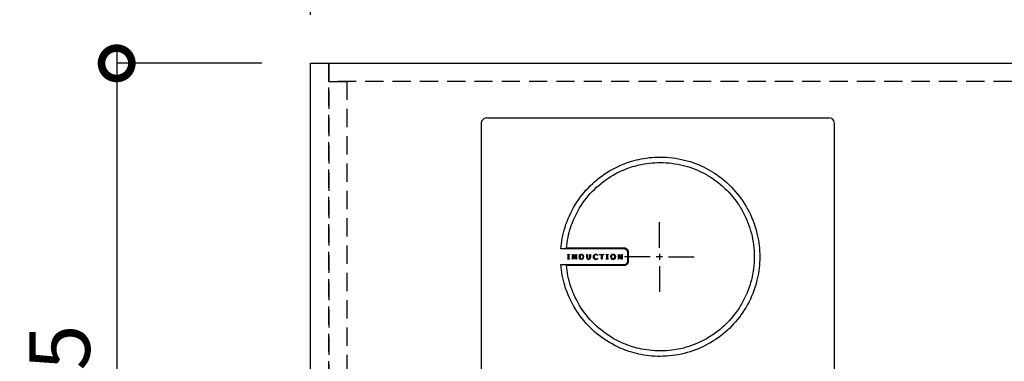
# Model space of a CAD drawing. Units: millimetres. Extents: x 16544 to 24816, y -3075 to 2738.
# Drawn here: x 17484 to 18295, y 1635 to 1916 of the extents above; entities that cross this region are included whole.
import ezdxf

# ---------------------------------------------------------------- set-up
doc = ezdxf.new("R2010")
doc.units = ezdxf.units.MM
doc.header["$LTSCALE"] = 60
doc.linetypes.add('HIDDEN', pattern=[0.375, 0.25, -0.125])
doc.layers.get('DEFPOINTS').update_dxf_attribs({"color": 21})
for name, color, linetype in [('2キャビネット（中）', 8, 'HIDDEN'), ('2キャビネット（外）', 7, 'Continuous'), ('2人大（天板）', 2, 'Continuous'), ('2備品', 8, 'Continuous'), ('3寸法線', 4, 'Continuous')]:
    doc.layers.add(name, color=color, linetype=linetype)
doc.styles.add('Plusterior', font='txt')
doc.dimstyles.new('Plusterior-20', dxfattribs={"dimscale": 20, "dimtxt": 2.5, "dimasz": 2.5, "dimexe": 0, "dimexo": 2, "dimgap": 0.5, "dimtad": 1, "dimdec": 1, "dimdsep": 46, "dimtxsty": 'Plusterior', "dimblk1": 'DOTSMALL', "dimblk2": 'DOTSMALL', "dimsah": 1, "dimcen": 0, "dimdle": 0.5, "dimclrd": 4, "dimclre": 4, "dimclrt": 4, "dimadec": 0, "dimazin": 0, "dimtfac": 1, "dimtdec": 1, "dimtix": 1, "dimtmove": 2, "dimatfit": 3, "dimldrblk": 'DOTSMALL', "dimfxl": 1, "dimtolj": 1, "dimtzin": 0, "dimarcsym": 0})

# ---------------------------------------------------------------- blocks, each defined once
blk = doc.blocks.new('_DOTSMALL')
at = {"color": 0, "linetype": 'ByBlock', "const_width": 0.5}
blk.add_lwpolyline([(-0.0625, 0, 1), (0.0625, 0, 1)], format="xyb", close=True, dxfattribs=at)
blk = doc.blocks.new('*D228')
at = {"layer": '3寸法線', "color": 4, "lineweight": -2}
for p, q in [((18933.86, 2001.35), (17713.86, 2001.35)), ((17723.86, 1920.36), (17723.86, 2001.35)), ((18923.86, 1920.36), (18923.86, 2001.35))]:
    blk.add_line(p, q, dxfattribs=at)
at = {"layer": 'DEFPOINTS', "color": 0}
for p in [(17723.86, 2001.35), (17723.86, 1880.36), (18923.86, 1880.36)]:
    blk.add_point(p, dxfattribs=at)
at = {"layer": '3寸法線', "color": 4, "lineweight": -2, "xscale": 50, "yscale": 50, "zscale": 50, "rotation": 180}
blk.add_blockref('_DOTSMALL', (17723.86, 2001.35), dxfattribs=at)
at = {"layer": '3寸法線', "color": 4, "lineweight": -2, "xscale": 50, "yscale": 50, "zscale": 50}
blk.add_blockref('_DOTSMALL', (18923.86, 2001.35), dxfattribs=at)
at = {"layer": '3寸法線', "color": 4, "insert": (18336.86, 2040.82), "char_height": 50, "attachment_point": 5, "style": 'Plusterior'}
blk.add_mtext('\\A1;天板1200', dxfattribs=at)
blk = doc.blocks.new('*D1086')
at = {"layer": '3寸法線', "color": 4, "lineweight": -2}
for p, q in [((17564.23, 1890.36), (17564.23, 1295.36)), ((17683.86, 1880.36), (17564.23, 1880.36)), ((17683.86, 1305.36), (17564.23, 1305.36))]:
    blk.add_line(p, q, dxfattribs=at)
at = {"layer": 'DEFPOINTS', "color": 0}
for p in [(17723.86, 1880.36), (17564.23, 1305.36), (17723.86, 1305.36)]:
    blk.add_point(p, dxfattribs=at)
at = {"layer": '3寸法線', "color": 4, "lineweight": -2, "xscale": 50, "yscale": 50, "zscale": 50}
for p, rotation in [((17564.23, 1880.36), 90), ((17564.23, 1305.36), 270)]:
    blk.add_blockref('_DOTSMALL', p, dxfattribs=dict(at, rotation=rotation))
at = {"layer": '3寸法線', "color": 4, "insert": (17517.18, 1585.15), "char_height": 50, "attachment_point": 5, "rotation": 90, "style": 'Plusterior'}
blk.add_mtext('\\A1;D575', dxfattribs=at)
blk = doc.blocks.new('EHI326CA-1')
at = {"layer": '2備品', "lineweight": 25}
for points in [[(16508.7, 9341.53), (16507.48, 9341.35), (16506.34, 9340.87), (16505.37, 9340.1), (16504.64, 9339.09), (16504.22, 9337.93), (16504.1, 9336.92)], [(16508.7, 9341.53), (16790.5, 9341.53)], [(16795.1, 9336.92), (16794.94, 9338.14), (16794.45, 9339.29), (16793.67, 9340.26), (16792.67, 9340.98), (16791.5, 9341.4), (16790.5, 9341.53)], [(16504.1, 9336.92), (16504.1, 8836.12)], [(16795.1, 8836.12), (16795.1, 9336.92)], [(16569.8, 9233.77), (16569.99, 9236.03), (16570.26, 9238.27), (16570.59, 9240.47), (16570.96, 9242.68), (16571.42, 9244.87), (16571.92, 9247.02), (16572.46, 9249.15), (16572.94, 9250.81), (16573.45, 9252.43), (16573.98, 9254.06), (16574.4, 9255.26), (16574.85, 9256.46), (16575.78, 9258.82), (16576.8, 9261.15), (16577.88, 9263.42), (16579.03, 9265.68), (16580.22, 9267.89), (16581.51, 9270.05), (16582.85, 9272.17), (16584.25, 9274.25), (16585.71, 9276.28), (16587.25, 9278.26), (16588.82, 9280.2), (16590.46, 9282.08), (16592.15, 9283.92), (16593.91, 9285.7), (16595.71, 9287.43), (16597.56, 9289.1), (16599.47, 9290.73), (16601.43, 9292.28), (16603.44, 9293.78), (16605.48, 9295.23), (16607.58, 9296.6), (16609.72, 9297.92), (16611.89, 9299.18), (16614.13, 9300.36), (16616.38, 9301.47), (16618.68, 9302.53), (16621.02, 9303.52), (16623.4, 9304.42), (16624.6, 9304.86), (16625.8, 9305.26), (16627.02, 9305.65), (16628.26, 9306.02), (16630.11, 9306.55), (16631.98, 9307.03), (16633.87, 9307.47), (16635.77, 9307.86), (16637.98, 9308.26), (16640.18, 9308.6), (16642.42, 9308.88), (16644.68, 9309.09), (16646.95, 9309.25), (16649.23, 9309.34), (16651.54, 9309.37)], [(16651.54, 9309.37), (16654.1, 9309.34), (16656.64, 9309.21), (16659.16, 9309.02), (16661.66, 9308.75), (16664.13, 9308.42), (16666.58, 9308), (16669.02, 9307.5), (16671.42, 9306.95), (16673.78, 9306.32), (16676.13, 9305.61), (16678.44, 9304.86), (16680.73, 9304.03), (16682.99, 9303.13), (16685.19, 9302.18), (16687.22, 9301.22), (16689.2, 9300.23), (16691.16, 9299.18), (16693.08, 9298.08), (16694.97, 9296.94), (16696.82, 9295.74), (16698.65, 9294.5), (16700.05, 9293.5), (16701.4, 9292.47), (16702.76, 9291.42), (16703.75, 9290.6), (16704.74, 9289.78), (16706.66, 9288.08), (16708.53, 9286.32), (16710.35, 9284.52), (16712.04, 9282.72), (16713.68, 9280.87), (16715.27, 9278.96), (16716.8, 9277.02), (16718.27, 9275.03), (16719.68, 9273), (16721.04, 9270.92), (16722.32, 9268.78), (16723.54, 9266.63), (16724.71, 9264.41), (16725.8, 9262.17), (16726.84, 9259.89), (16727.79, 9257.57), (16728.69, 9255.22), (16729.5, 9252.84), (16730.26, 9250.4), (16730.93, 9247.95), (16731.23, 9246.72), (16731.53, 9245.48), (16731.99, 9243.28), (16732.4, 9241.07), (16732.75, 9238.83), (16733.03, 9236.58), (16733.24, 9234.3), (16733.4, 9232.01), (16733.51, 9229.7), (16733.54, 9227.37)], [(16574.37, 9234.44), (16574.6, 9236.65), (16574.88, 9238.83), (16575.23, 9240.99), (16575.66, 9243.12), (16576.12, 9245.25), (16576.64, 9247.34), (16577.23, 9249.42), (16577.77, 9251.22), (16578.37, 9252.98), (16579.01, 9254.74), (16579.7, 9256.47), (16580.17, 9257.62), (16580.67, 9258.77), (16581.71, 9261.01), (16582.8, 9263.21), (16583.98, 9265.38), (16585.22, 9267.5), (16586.52, 9269.58), (16587.9, 9271.61), (16589.33, 9273.6), (16590.83, 9275.54), (16592.38, 9277.43), (16593.98, 9279.26), (16595.64, 9281.06), (16597.35, 9282.79), (16599.13, 9284.47), (16600.95, 9286.09), (16602.84, 9287.66), (16604.76, 9289.17), (16606.74, 9290.62), (16608.75, 9292), (16610.81, 9293.32), (16612.93, 9294.59), (16615.08, 9295.79), (16617.27, 9296.9), (16619.51, 9297.96), (16621.78, 9298.96), (16622.93, 9299.42), (16624.09, 9299.88), (16625.65, 9300.45), (16627.22, 9300.98), (16628.8, 9301.49), (16630.62, 9302.02), (16632.44, 9302.51), (16634.29, 9302.95), (16636.14, 9303.34), (16638.27, 9303.75), (16640.44, 9304.08), (16642.63, 9304.36), (16644.84, 9304.59), (16647.04, 9304.75), (16649.28, 9304.84), (16651.54, 9304.87)], [(16651.54, 9304.87), (16653.99, 9304.84), (16656.44, 9304.71), (16658.86, 9304.54), (16661.26, 9304.27), (16663.64, 9303.94), (16665.99, 9303.53), (16668.31, 9303.06), (16670.62, 9302.51), (16672.9, 9301.89), (16675.14, 9301.22), (16677.36, 9300.46), (16679.55, 9299.65), (16681.7, 9298.79), (16683.43, 9298.03), (16685.14, 9297.24), (16686.82, 9296.39), (16688.47, 9295.53), (16689.57, 9294.91), (16690.64, 9294.29), (16691.72, 9293.66), (16692.78, 9293), (16693.84, 9292.33), (16694.86, 9291.64), (16696.91, 9290.22), (16698.9, 9288.73), (16700.84, 9287.18), (16702.73, 9285.58), (16704.56, 9283.9), (16706.34, 9282.17), (16708.05, 9280.39), (16709.73, 9278.56), (16711.34, 9276.67), (16712.89, 9274.73), (16714.37, 9272.74), (16715.8, 9270.71), (16716.49, 9269.67), (16717.16, 9268.63), (16717.81, 9267.57), (16718.46, 9266.49), (16719.08, 9265.42), (16719.68, 9264.32), (16720.56, 9262.66), (16721.39, 9260.97), (16722.18, 9259.28), (16722.94, 9257.55), (16723.82, 9255.38), (16724.63, 9253.19), (16725.38, 9250.99), (16726.06, 9248.73), (16726.66, 9246.45), (16727.21, 9244.16), (16727.69, 9241.83), (16728.09, 9239.47), (16728.43, 9237.1), (16728.69, 9234.69), (16728.89, 9232.27), (16728.99, 9229.84), (16729.03, 9227.37)], [(16650.89, 9234.72), (16650.89, 9255.91)], [(16622.12, 9233.75), (16569.8, 9233.77)], [(16622.12, 9234.44), (16574.37, 9234.44)], [(16575.37, 9228.92), (16575.37, 9229.33)], [(16575.37, 9229.33), (16577, 9229.33)], [(16575.9, 9228.92), (16575.37, 9228.92)], [(16575.9, 9225.64), (16575.9, 9228.92)], [(16577, 9228.92), (16576.45, 9228.92)], [(16576.45, 9228.92), (16576.45, 9225.64)], [(16577, 9229.33), (16577, 9228.92)], [(16579.45, 9225.23), (16579.45, 9229.33)], [(16579.45, 9229.33), (16580.3, 9229.33)], [(16581.9, 9225.23), (16579.96, 9228.9)], [(16579.96, 9228.9), (16579.96, 9225.23)], [(16580.3, 9229.33), (16582.06, 9225.98)], [(16582.06, 9225.98), (16582.06, 9229.33)], [(16582.06, 9229.33), (16582.57, 9229.33)], [(16582.57, 9229.33), (16582.57, 9225.23)], [(16585.2, 9225.23), (16585.2, 9229.33)], [(16585.2, 9229.33), (16586.22, 9229.33)], [(16586.26, 9228.87), (16585.75, 9228.87)], [(16585.75, 9228.87), (16585.75, 9225.71)], [(16587.17, 9229.24), (16587.03, 9229.27), (16586.86, 9229.31), (16586.65, 9229.33), (16586.43, 9229.33), (16586.22, 9229.33)], [(16586.91, 9228.82), (16586.26, 9228.85)], [(16587.42, 9228.62), (16586.91, 9228.8)], [(16587.77, 9229.01), (16587.17, 9229.24)], [(16588.09, 9227.28), (16588.07, 9227.6), (16588.02, 9227.86), (16587.93, 9228.09), (16587.81, 9228.3), (16587.63, 9228.48), (16587.42, 9228.62)], [(16588.43, 9228.3), (16587.77, 9229.01)], [(16588.67, 9227.28), (16588.67, 9227.44), (16588.66, 9227.58), (16588.64, 9227.74), (16588.6, 9227.88), (16588.57, 9228), (16588.52, 9228.13), (16588.46, 9228.25), (16588.43, 9228.3)], [(16591.02, 9226.87), (16591.02, 9229.33)], [(16591.02, 9229.33), (16591.57, 9229.33)], [(16591.57, 9229.33), (16591.57, 9226.86)], [(16593.61, 9226.84), (16593.61, 9229.33)], [(16593.61, 9229.33), (16594.16, 9229.33)], [(16594.16, 9229.33), (16594.16, 9226.87)], [(16596.51, 9227.28), (16596.54, 9227.76), (16596.58, 9227.99), (16596.65, 9228.18), (16596.75, 9228.44), (16596.89, 9228.66), (16597.05, 9228.85)], [(16597.69, 9229.27), (16597.05, 9228.85)], [(16597.48, 9228.51), (16597.3, 9228.29), (16597.18, 9228), (16597.11, 9227.67), (16597.07, 9227.28)], [(16598.48, 9228.94), (16598.18, 9228.9), (16597.92, 9228.83), (16597.69, 9228.71), (16597.48, 9228.51)], [(16598.52, 9229.41), (16597.69, 9229.27)], [(16599.19, 9228.8), (16598.48, 9228.94)], [(16599.17, 9229.33), (16598.52, 9229.41)], [(16599.91, 9229.04), (16599.17, 9229.33)], [(16599.86, 9228.39), (16599.19, 9228.8)], [(16599.91, 9228.39), (16599.87, 9228.39)], [(16599.91, 9229.04), (16599.91, 9228.39)], [(16601.66, 9228.85), (16601.66, 9229.33)], [(16601.66, 9229.33), (16605.15, 9229.33)], [(16603.12, 9228.85), (16601.66, 9228.85)], [(16603.12, 9225.23), (16603.12, 9228.85)], [(16603.69, 9228.85), (16603.69, 9225.23)], [(16605.15, 9228.85), (16603.69, 9228.85)], [(16605.15, 9229.33), (16605.15, 9228.85)], [(16607.04, 9228.92), (16607.04, 9229.33)], [(16607.04, 9229.33), (16608.66, 9229.33)], [(16607.58, 9228.92), (16607.04, 9228.92)], [(16607.58, 9225.64), (16607.58, 9228.92)], [(16608.66, 9228.92), (16608.13, 9228.92)], [(16608.13, 9228.92), (16608.13, 9225.64)], [(16608.66, 9229.33), (16608.66, 9228.92)], [(16610.88, 9227.28), (16610.92, 9227.76), (16611.02, 9228.18), (16611.09, 9228.37), (16611.18, 9228.55), (16611.29, 9228.71), (16611.41, 9228.87)], [(16612.01, 9229.27), (16611.41, 9228.87)], [(16611.82, 9228.51), (16611.68, 9228.3), (16611.57, 9228.06), (16611.5, 9227.77), (16611.46, 9227.53), (16611.46, 9227.28)], [(16612.79, 9228.94), (16612.54, 9228.92), (16612.31, 9228.87), (16612.12, 9228.78), (16611.94, 9228.64), (16611.82, 9228.51)], [(16612.79, 9229.41), (16612.01, 9229.27)], [(16613.58, 9229.27), (16612.79, 9229.41)], [(16613.77, 9228.51), (16613.58, 9228.71), (16613.35, 9228.83), (16613.09, 9228.92), (16612.79, 9228.94)], [(16614.18, 9228.87), (16613.58, 9229.27)], [(16614.13, 9227.28), (16614.11, 9227.53), (16614.09, 9227.77), (16614.02, 9228.06), (16613.92, 9228.3), (16613.77, 9228.51)], [(16614.18, 9228.87), (16614.3, 9228.73), (16614.39, 9228.57), (16614.48, 9228.37), (16614.57, 9228.18), (16614.66, 9227.76), (16614.69, 9227.28)], [(16617.09, 9225.23), (16617.09, 9229.33)], [(16617.09, 9229.33), (16617.94, 9229.33)], [(16619.54, 9225.23), (16617.6, 9228.9)], [(16617.6, 9228.9), (16617.6, 9225.23)], [(16617.94, 9229.33), (16619.72, 9225.98)], [(16619.72, 9225.98), (16619.72, 9229.33)], [(16619.72, 9229.33), (16620.21, 9229.33)], [(16620.21, 9229.33), (16620.21, 9225.23)], [(16625.47, 9231.09), (16625.43, 9231.58), (16625.33, 9232.04), (16625.17, 9232.5), (16624.94, 9232.91), (16624.66, 9233.3), (16624.32, 9233.61), (16623.95, 9233.91), (16623.53, 9234.14), (16623.09, 9234.3), (16622.61, 9234.41), (16622.12, 9234.44)], [(16624.78, 9231.09), (16624.75, 9231.51), (16624.64, 9231.92), (16624.48, 9232.31), (16624.27, 9232.66), (16623.99, 9232.96), (16623.69, 9233.22), (16623.33, 9233.45), (16622.96, 9233.61), (16622.56, 9233.72), (16622.12, 9233.75)], [(16624.78, 9223.66), (16624.78, 9231.09)], [(16625.47, 9223.66), (16625.47, 9231.09)], [(16650.89, 9229.73), (16650.89, 9224.72)], [(16651.54, 9145.38), (16649.23, 9145.4), (16646.95, 9145.51), (16644.68, 9145.67), (16642.42, 9145.88), (16640.18, 9146.16), (16637.98, 9146.49), (16635.77, 9146.88), (16633.87, 9147.29), (16631.98, 9147.73), (16630.11, 9148.2), (16628.26, 9148.73), (16627.02, 9149.11), (16625.8, 9149.49), (16624.6, 9149.9), (16623.39, 9150.34), (16621.02, 9151.24), (16618.68, 9152.23), (16616.37, 9153.27), (16614.11, 9154.4), (16611.89, 9155.58), (16609.7, 9156.83), (16607.57, 9158.15), (16605.47, 9159.53), (16603.42, 9160.98), (16601.41, 9162.47), (16599.47, 9164.03), (16597.55, 9165.65), (16595.69, 9167.33), (16593.9, 9169.05), (16592.15, 9170.84), (16590.46, 9172.67), (16588.82, 9174.56), (16587.23, 9176.5), (16585.69, 9178.47), (16584.23, 9180.52), (16582.84, 9182.58), (16581.5, 9184.72), (16580.22, 9186.89), (16579.01, 9189.09), (16577.86, 9191.33), (16576.79, 9193.62), (16575.78, 9195.95), (16574.83, 9198.32), (16574.39, 9199.5), (16573.96, 9200.72), (16573.43, 9202.32), (16572.92, 9203.96), (16572.46, 9205.6), (16571.9, 9207.74), (16571.41, 9209.91), (16570.96, 9212.08), (16570.58, 9214.28), (16570.24, 9216.5), (16569.98, 9218.74), (16569.78, 9221)], [(16569.78, 9221), (16622.12, 9221)], [(16651.54, 9149.88), (16649.28, 9149.9), (16647.04, 9150), (16644.84, 9150.16), (16642.63, 9150.37), (16640.44, 9150.66), (16638.27, 9151.01), (16636.14, 9151.4), (16634.27, 9151.8), (16632.44, 9152.24), (16630.62, 9152.74), (16628.8, 9153.27), (16627.22, 9153.76), (16625.65, 9154.31), (16624.08, 9154.87), (16622.93, 9155.33), (16621.77, 9155.79), (16619.51, 9156.78), (16617.27, 9157.84), (16615.08, 9158.96), (16612.91, 9160.16), (16610.81, 9161.42), (16608.75, 9162.74), (16606.72, 9164.13), (16604.74, 9165.58), (16602.82, 9167.08), (16600.95, 9168.65), (16599.12, 9170.27), (16597.35, 9171.96), (16595.62, 9173.69), (16593.97, 9175.47), (16592.34, 9177.33), (16590.79, 9179.21), (16589.31, 9181.15), (16587.88, 9183.13), (16586.5, 9185.18), (16585.2, 9187.26), (16583.96, 9189.37), (16582.78, 9191.54), (16581.67, 9193.75), (16580.63, 9195.99), (16580.14, 9197.12), (16579.68, 9198.26), (16578.99, 9200.01), (16578.36, 9201.76), (16577.76, 9203.54), (16577.19, 9205.34), (16576.61, 9207.4), (16576.1, 9209.5), (16575.62, 9211.62), (16575.22, 9213.77), (16574.86, 9215.92), (16574.56, 9218.11), (16574.33, 9220.3)], [(16574.33, 9220.3), (16622.12, 9220.3)], [(16575.37, 9225.23), (16575.37, 9225.64)], [(16575.37, 9225.64), (16575.9, 9225.64)], [(16577, 9225.23), (16575.37, 9225.23)], [(16576.45, 9225.64), (16577, 9225.64)], [(16577, 9225.64), (16577, 9225.23)], [(16579.96, 9225.23), (16579.45, 9225.23)], [(16582.57, 9225.23), (16581.9, 9225.23)], [(16586.24, 9225.23), (16585.2, 9225.23)], [(16585.75, 9225.71), (16586.26, 9225.71)], [(16586.24, 9225.23), (16586.56, 9225.23), (16586.84, 9225.25), (16587.09, 9225.29), (16587.16, 9225.3)], [(16586.26, 9225.71), (16586.95, 9225.76)], [(16586.95, 9225.76), (16587.49, 9225.98)], [(16587.16, 9225.3), (16587.77, 9225.55)], [(16587.49, 9225.98), (16587.67, 9226.12), (16587.83, 9226.29), (16587.95, 9226.49), (16588, 9226.66), (16588.06, 9226.84), (16588.09, 9227.05), (16588.09, 9227.28)], [(16587.77, 9225.55), (16588.43, 9226.26)], [(16588.43, 9226.26), (16588.67, 9227.28)], [(16591.02, 9226.87), (16591.04, 9226.56), (16591.07, 9226.26), (16591.11, 9226.1)], [(16591.11, 9226.1), (16591.44, 9225.55)], [(16592.59, 9225.15), (16592.24, 9225.16), (16591.92, 9225.25), (16591.65, 9225.37), (16591.44, 9225.55)], [(16591.57, 9226.86), (16591.6, 9226.33)], [(16591.6, 9226.33), (16591.76, 9225.98)], [(16591.76, 9225.98), (16591.83, 9225.89), (16591.94, 9225.8), (16592.03, 9225.75), (16592.15, 9225.69), (16592.27, 9225.66), (16592.41, 9225.62), (16592.57, 9225.62), (16592.59, 9225.62)], [(16592.59, 9225.62), (16592.85, 9225.64), (16593.08, 9225.71), (16593.28, 9225.82), (16593.42, 9225.98)], [(16592.59, 9225.15), (16593.26, 9225.23)], [(16593.26, 9225.23), (16593.75, 9225.55)], [(16593.42, 9225.98), (16593.58, 9226.35)], [(16593.58, 9226.35), (16593.61, 9226.84)], [(16593.75, 9225.55), (16594.07, 9226.1)], [(16594.07, 9226.1), (16594.16, 9226.87)], [(16596.65, 9226.35), (16596.59, 9226.54), (16596.54, 9226.75), (16596.51, 9227.02), (16596.51, 9227.28)], [(16597.07, 9225.67), (16596.95, 9225.82), (16596.84, 9225.98), (16596.74, 9226.15), (16596.65, 9226.35)], [(16597.07, 9227.28), (16597.07, 9227.17), (16597.09, 9227.07), (16597.09, 9226.98), (16597.11, 9226.87), (16597.12, 9226.79), (16597.14, 9226.7), (16597.16, 9226.61), (16597.19, 9226.54)], [(16598.52, 9225.16), (16598.09, 9225.18), (16597.71, 9225.29), (16597.53, 9225.36), (16597.35, 9225.45), (16597.21, 9225.55), (16597.07, 9225.67)], [(16597.19, 9226.54), (16597.32, 9226.28), (16597.46, 9226.06), (16597.49, 9226.03)], [(16597.49, 9226.03), (16597.93, 9225.73)], [(16597.93, 9225.73), (16598.48, 9225.62)], [(16598.48, 9225.62), (16598.87, 9225.66), (16599.22, 9225.76), (16599.56, 9225.94), (16599.87, 9226.17)], [(16598.52, 9225.16), (16599.31, 9225.29)], [(16599.31, 9225.29), (16599.63, 9225.41)], [(16599.91, 9225.53), (16599.63, 9225.41)], [(16599.87, 9226.17), (16599.91, 9226.17)], [(16599.91, 9226.17), (16599.91, 9225.53)], [(16603.69, 9225.23), (16603.12, 9225.23)], [(16607.04, 9225.23), (16607.04, 9225.64)], [(16607.04, 9225.64), (16607.58, 9225.64)], [(16608.66, 9225.23), (16607.04, 9225.23)], [(16608.13, 9225.64), (16608.66, 9225.64)], [(16608.66, 9225.64), (16608.66, 9225.23)], [(16610.88, 9227.28), (16611.02, 9226.38)], [(16611.02, 9226.38), (16611.22, 9225.96), (16611.48, 9225.62), (16611.83, 9225.37), (16612.01, 9225.29)], [(16611.46, 9227.28), (16611.48, 9226.91), (16611.53, 9226.59), (16611.64, 9226.31), (16611.8, 9226.08), (16611.82, 9226.05)], [(16611.82, 9226.05), (16611.85, 9226.01), (16611.9, 9225.96), (16611.94, 9225.92), (16611.99, 9225.89), (16612.03, 9225.85), (16612.08, 9225.82), (16612.12, 9225.78), (16612.17, 9225.76), (16612.22, 9225.75), (16612.28, 9225.71), (16612.33, 9225.69), (16612.38, 9225.67), (16612.43, 9225.66), (16612.49, 9225.64), (16612.56, 9225.64), (16612.61, 9225.62), (16612.66, 9225.62), (16612.73, 9225.62), (16612.79, 9225.62)], [(16612.01, 9225.29), (16612.79, 9225.15)], [(16612.79, 9225.62), (16612.84, 9225.62), (16612.89, 9225.62), (16612.93, 9225.62), (16612.98, 9225.62), (16613.03, 9225.64), (16613.07, 9225.64), (16613.12, 9225.66), (16613.16, 9225.66), (16613.19, 9225.67), (16613.25, 9225.69), (16613.28, 9225.69), (16613.32, 9225.71), (16613.35, 9225.73), (16613.39, 9225.75), (16613.44, 9225.76), (16613.47, 9225.8), (16613.51, 9225.82), (16613.55, 9225.83), (16613.58, 9225.87), (16613.6, 9225.89), (16613.63, 9225.92), (16613.67, 9225.94), (16613.7, 9225.98), (16613.72, 9226.01), (16613.76, 9226.05)], [(16614.18, 9225.71), (16614.04, 9225.57), (16613.9, 9225.46), (16613.74, 9225.36), (16613.58, 9225.29), (16613.4, 9225.22), (16613.21, 9225.18), (16612.79, 9225.15)], [(16613.76, 9226.05), (16613.83, 9226.13), (16613.9, 9226.22), (16613.95, 9226.33), (16613.99, 9226.43), (16614.04, 9226.56), (16614.06, 9226.66), (16614.09, 9226.8), (16614.11, 9226.93), (16614.13, 9227.09), (16614.13, 9227.23), (16614.13, 9227.28)], [(16614.57, 9226.38), (16614.48, 9226.19), (16614.39, 9226.01), (16614.3, 9225.85), (16614.18, 9225.71)], [(16614.57, 9226.38), (16614.69, 9227.28)], [(16617.6, 9225.23), (16617.09, 9225.23)], [(16620.21, 9225.23), (16619.54, 9225.23)], [(16622.12, 9220.3), (16622.61, 9220.33), (16623.09, 9220.44), (16623.53, 9220.61), (16623.95, 9220.84), (16624.32, 9221.12), (16624.66, 9221.46), (16624.94, 9221.83), (16625.17, 9222.24), (16625.33, 9222.69), (16625.43, 9223.17), (16625.47, 9223.66)], [(16622.12, 9221), (16622.56, 9221.04), (16622.96, 9221.14), (16623.33, 9221.3), (16623.69, 9221.51), (16624.01, 9221.78), (16624.27, 9222.09), (16624.48, 9222.43), (16624.64, 9222.82), (16624.75, 9223.22), (16624.78, 9223.66)], [(16643.39, 9227.23), (16622.21, 9227.23)], [(16653.39, 9227.23), (16648.38, 9227.23)], [(16650.89, 9219.73), (16650.89, 9198.55)], [(16729.03, 9227.37), (16728.99, 9224.92), (16728.89, 9222.48), (16728.69, 9220.05), (16728.43, 9217.65), (16728.09, 9215.27), (16727.69, 9212.92), (16727.21, 9210.59), (16726.66, 9208.3), (16726.06, 9206.02), (16725.38, 9203.77), (16724.63, 9201.55), (16723.82, 9199.36), (16722.94, 9197.21), (16722.18, 9195.48), (16721.39, 9193.78), (16720.56, 9192.09), (16719.68, 9190.43), (16719.08, 9189.34), (16718.46, 9188.26), (16717.81, 9187.19), (16717.16, 9186.13), (16716.49, 9185.09), (16715.8, 9184.05), (16714.37, 9182), (16712.89, 9180.03), (16711.34, 9178.09), (16709.73, 9176.2), (16708.05, 9174.36), (16706.34, 9172.58), (16704.56, 9170.85), (16702.73, 9169.18), (16700.84, 9167.57), (16698.9, 9166.02), (16696.91, 9164.54), (16694.86, 9163.11), (16693.84, 9162.42), (16692.78, 9161.75), (16691.72, 9161.1), (16690.64, 9160.46), (16689.57, 9159.83), (16688.47, 9159.23), (16686.82, 9158.35), (16685.14, 9157.52), (16683.43, 9156.72), (16681.7, 9155.97), (16679.55, 9155.08), (16677.36, 9154.27), (16675.14, 9153.53), (16672.9, 9152.86), (16670.62, 9152.24), (16668.31, 9151.7), (16665.99, 9151.22), (16663.64, 9150.82), (16661.26, 9150.48), (16658.86, 9150.22), (16656.44, 9150.02), (16653.99, 9149.92), (16651.54, 9149.88)], [(16733.54, 9227.37), (16733.51, 9225.06), (16733.4, 9222.75), (16733.24, 9220.45), (16733.03, 9218.18), (16732.75, 9215.92), (16732.4, 9213.68), (16731.99, 9211.46), (16731.53, 9209.27), (16731.23, 9208.02), (16730.93, 9206.78), (16730.26, 9204.33), (16729.5, 9201.92), (16728.69, 9199.53), (16727.79, 9197.17), (16726.84, 9194.86), (16725.8, 9192.58), (16724.71, 9190.33), (16723.54, 9188.12), (16722.32, 9185.95), (16721.04, 9183.84), (16719.68, 9181.75), (16718.27, 9179.73), (16716.8, 9177.73), (16715.27, 9175.77), (16713.68, 9173.89), (16712.04, 9172.04), (16710.35, 9170.24), (16708.53, 9168.42), (16706.66, 9166.67), (16704.74, 9164.98), (16703.75, 9164.15), (16702.76, 9163.34), (16701.4, 9162.28), (16700.05, 9161.26), (16698.65, 9160.25), (16696.82, 9159), (16694.97, 9157.82), (16693.08, 9156.65), (16691.16, 9155.56), (16689.2, 9154.52), (16687.22, 9153.51), (16685.19, 9152.58), (16682.99, 9151.63), (16680.73, 9150.73), (16678.44, 9149.9), (16676.13, 9149.12), (16673.78, 9148.43), (16671.42, 9147.8), (16669.02, 9147.24), (16666.58, 9146.76), (16664.13, 9146.34), (16661.66, 9146), (16659.16, 9145.72), (16656.64, 9145.52), (16654.1, 9145.42), (16651.54, 9145.38)], [(16658.38, 9227.23), (16679.57, 9227.23)]]:
    blk.add_lwpolyline(points, dxfattribs=at)

msp = doc.modelspace()

# ---------------------------------------------------------------- linework, layer by layer
at = {"layer": '2キャビネット（中）', "color": 8}
for points in [[(17723.86, 1285.36), (17723.86, 1880.36), (17738.86, 1880.36), (17738.86, 1285.36)], [(18908.86, 1865.36), (17738.86, 1865.36), (17738.86, 1880.36), (18908.86, 1880.36)], [(17738.86, 1305.36), (17738.86, 1865.36), (17753.86, 1865.36), (17753.86, 1305.36)]]:
    msp.add_lwpolyline(points, close=True, dxfattribs=at)
at = {"layer": '2人大（天板）'}
msp.add_lwpolyline([(18923.86, 1280.36), (17723.86, 1280.36), (17723.86, 1880.36), (18923.86, 1880.36)], close=True, dxfattribs=at)

# ---------------------------------------------------------------- block references
at = {"layer": '2キャビネット（外）'}
msp.add_blockref('EHI326CA-1', (1360.27, -7506.17), dxfattribs=at)

# ---------------------------------------------------------------- dimensions: what is measured, and where the dimension line sits
at = {"layer": '3寸法線'}
dim = msp.add_linear_dim(base=(17723.86, 2001.35), p1=(18923.86, 1880.36), p2=(17723.86, 1880.36), text='天板<>', dimstyle='Plusterior-20', dxfattribs=at)
dim.commit()
dim.dimension.update_dxf_attribs({"geometry": '*D228', "text_midpoint": (18336.86, 2040.82), "dimtype": 160})
dim = msp.add_linear_dim(base=(17564.23, 1305.36), p1=(17723.86, 1880.36), p2=(17723.86, 1305.36), angle=270, text='D<>', dimstyle='Plusterior-20', dxfattribs=at)
dim.commit()
dim.dimension.update_dxf_attribs({"geometry": '*D1086', "text_midpoint": (17517.18, 1585.15), "dimtype": 160})

doc.saveas('drawing.dxf')
